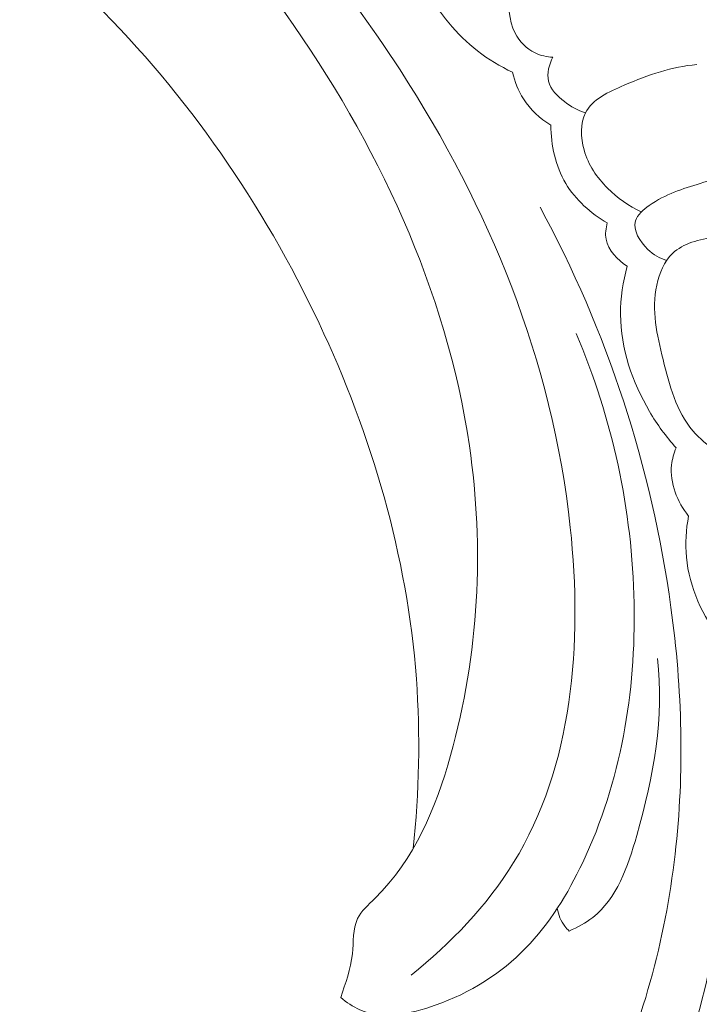
# Model space of a CAD drawing. Units: centimetres. Extents: x -85 to 82, y -383 to -147.
# Drawn here: x 9 to 13, y -229 to -223 of the extents above; entities that cross this region are included whole.
import ezdxf

# ---------------------------------------------------------------- set-up
doc = ezdxf.new("R2010")
doc.units = ezdxf.units.CM
doc.header["$MEASUREMENT"] = 0
doc.layers.add('layer 1', color=7, linetype='Continuous')

msp = doc.modelspace()

# ---------------------------------------------------------------- linework, layer by layer
at = {"layer": 'layer 1', "color": 250, "lineweight": 20}
for points, knots in [([(-85.12558, -383.03001), (-85.12558, -383.03001), (-85.12558, -146.8443), (-85.12558, -146.8443), (-85.12558, -146.8443), (-85.12558, -146.8443), (81.87441, -146.8443), (81.87441, -146.8443), (81.87441, -146.8443), (81.87441, -146.8443), (81.87441, -383.03001), (81.87441, -383.03001), (81.87441, -383.03001), (81.87441, -383.03001), (-85.12558, -383.03001), (-85.12558, -383.03001)], [0, 0, 0, 0, 0.2, 0.2, 0.2, 0.2, 0.4, 0.4, 0.4, 0.4, 0.6, 0.6, 0.6, 0.6, 1, 1, 1, 1]), ([(11.13263, -228.57696), (11.15856, -228.50009), (11.1871, -228.42458), (11.19567, -228.34211), (11.19567, -228.34211), (11.20252, -228.27681), (11.19687, -228.20713), (11.22389, -228.15197), (11.22389, -228.15197), (11.24384, -228.11114), (11.2817, -228.07831), (11.31674, -228.04364), (11.31674, -228.04364), (11.53168, -227.83178), (11.64493, -227.55554), (11.72456, -227.27205), (11.72456, -227.27205), (11.87782, -226.72718), (11.90692, -226.15577), (11.82631, -225.60359), (11.82631, -225.60359), (11.7038, -224.76296), (11.32727, -223.96689), (10.83467, -223.27218), (10.83467, -223.27218), (10.34627, -222.58329), (9.74387, -221.994), (9.0755, -221.48363), (9.0755, -221.48363), (8.62574, -221.14015), (8.14617, -220.83237), (7.62416, -220.61891), (7.62416, -220.61891), (7.27249, -220.47508), (6.90165, -220.37399), (6.52687, -220.30817)], [0, 0, 0, 0, 0.1, 0.1, 0.1, 0.1, 0.2, 0.2, 0.2, 0.2, 0.3, 0.3, 0.3, 0.3, 0.4, 0.4, 0.4, 0.4, 0.5, 0.5, 0.5, 0.5, 0.6, 0.6, 0.6, 0.6, 0.7, 0.7, 0.7, 0.7, 0.8, 0.8, 0.8, 0.8, 1, 1, 1, 1]), ([(11.52308, -227.77446), (11.55536, -227.47085), (11.56284, -227.16393), (11.54033, -226.85955), (11.54033, -226.85955), (11.49134, -226.19658), (11.30023, -225.54595), (11.01603, -224.94256), (11.01603, -224.94256), (10.71407, -224.30132), (10.30682, -223.71334), (9.80745, -223.21651), (9.80745, -223.21651), (9.2843, -222.69594), (8.65994, -222.27539), (7.99652, -221.95427), (7.99652, -221.95427), (7.90729, -221.91102), (7.81735, -221.86961), (7.72648, -221.83024)], [0, 0, 0, 0, 0.1666667, 0.1666667, 0.1666667, 0.1666667, 0.3333333, 0.3333333, 0.3333333, 0.3333333, 0.5, 0.5, 0.5, 0.5, 0.6666667, 0.6666667, 0.6666667, 0.6666667, 1, 1, 1, 1]), ([(11.51235, -228.45642), (11.72567, -228.28557), (11.92169, -228.08203), (12.06433, -227.85028), (12.06433, -227.85028), (12.38455, -227.33025), (12.43661, -226.66817), (12.36989, -226.04287), (12.36989, -226.04287), (12.27372, -225.14087), (11.93059, -224.31528), (11.45249, -223.57737), (11.45249, -223.57737), (11.14513, -223.10298), (10.78207, -222.66485), (10.369, -222.28282)], [0, 0, 0, 0, 0.2, 0.2, 0.2, 0.2, 0.4, 0.4, 0.4, 0.4, 0.6, 0.6, 0.6, 0.6, 1, 1, 1, 1]), ([(12.27657, -223.50823), (12.24356, -223.50699), (12.21029, -223.49996), (12.18031, -223.48559), (12.18031, -223.48559), (12.1344, -223.4635), (12.09607, -223.42377), (12.07318, -223.37931), (12.07318, -223.37931), (12.0365, -223.30798), (12.03956, -223.22421), (12.02443, -223.14168), (12.02443, -223.14168), (12.00814, -223.05313), (11.97084, -222.96582), (11.91019, -222.90837), (11.91019, -222.90837), (11.86206, -222.86272), (11.7992, -222.83573), (11.73219, -222.80455), (11.73219, -222.80455), (11.6936, -222.7866), (11.65368, -222.76729), (11.63774, -222.7327), (11.63774, -222.7327), (11.62621, -222.7074), (11.62751, -222.67389), (11.63424, -222.64557)], [0, 0, 0, 0, 0.125, 0.125, 0.125, 0.125, 0.25, 0.25, 0.25, 0.25, 0.375, 0.375, 0.375, 0.375, 0.5, 0.5, 0.5, 0.5, 0.625, 0.625, 0.625, 0.625, 0.75, 0.75, 0.75, 0.75, 1, 1, 1, 1]), ([(11.41362, -222.76568), (11.45486, -222.8989), (11.51451, -223.02586), (11.58827, -223.14547), (11.58827, -223.14547), (11.66469, -223.26976), (11.75629, -223.38606), (11.87051, -223.47491), (11.87051, -223.47491), (11.92854, -223.52005), (11.99248, -223.55807), (12.05885, -223.58989)], [0, 0, 0, 0, 0.25, 0.25, 0.25, 0.25, 0.5, 0.5, 0.5, 0.5, 1, 1, 1, 1]), ([(12.45163, -223.8084), (12.41055, -223.79545), (12.37361, -223.77461), (12.33804, -223.74763), (12.33804, -223.74763), (12.29972, -223.71843), (12.26322, -223.68197), (12.25277, -223.63757), (12.25277, -223.63757), (12.24302, -223.59587), (12.25622, -223.54722), (12.27657, -223.50823)], [0, 0, 0, 0, 0.25, 0.25, 0.25, 0.25, 0.5, 0.5, 0.5, 0.5, 1, 1, 1, 1]), ([(12.75239, -224.34251), (12.68531, -224.31125), (12.62367, -224.26702), (12.57105, -224.21441), (12.57105, -224.21441), (12.51373, -224.15705), (12.46692, -224.0897), (12.44408, -224.00833), (12.44408, -224.00833), (12.42534, -223.94148), (12.42277, -223.86524), (12.45163, -223.8084), (12.45163, -223.8084), (12.4885, -223.73576), (12.57668, -223.69493), (12.6608, -223.65923), (12.6608, -223.65923), (12.79404, -223.60266), (12.91695, -223.55911), (13.05171, -223.54843)], [0, 0, 0, 0, 0.1666667, 0.1666667, 0.1666667, 0.1666667, 0.3333333, 0.3333333, 0.3333333, 0.3333333, 0.5, 0.5, 0.5, 0.5, 0.6666667, 0.6666667, 0.6666667, 0.6666667, 1, 1, 1, 1]), ([(12.05885, -223.58989), (12.07004, -223.64015), (12.08923, -223.68925), (12.11707, -223.73289), (12.11707, -223.73289), (12.15403, -223.79099), (12.20653, -223.8395), (12.26496, -223.87509)], [0, 0, 0, 0, 0.3333333, 0.3333333, 0.3333333, 0.3333333, 1, 1, 1, 1]), ([(12.26496, -223.87509), (12.26559, -223.98321), (12.2899, -224.0952), (12.34534, -224.18848), (12.34534, -224.18848), (12.39847, -224.278), (12.48004, -224.35034), (12.56943, -224.40186)], [0, 0, 0, 0, 0.3333333, 0.3333333, 0.3333333, 0.3333333, 1, 1, 1, 1]), ([(12.88897, -224.60478), (12.85149, -224.59264), (12.81807, -224.57379), (12.78768, -224.5445), (12.78768, -224.5445), (12.74434, -224.50298), (12.70719, -224.44056), (12.72159, -224.39057), (12.72159, -224.39057), (12.73103, -224.35774), (12.76278, -224.33026), (12.79522, -224.30745), (12.79522, -224.30745), (12.88308, -224.24582), (12.976, -224.21845), (13.0707, -224.18861), (13.0707, -224.18861), (13.12268, -224.1722), (13.17517, -224.15501), (13.22828, -224.14157)], [0, 0, 0, 0, 0.1666667, 0.1666667, 0.1666667, 0.1666667, 0.3333333, 0.3333333, 0.3333333, 0.3333333, 0.5, 0.5, 0.5, 0.5, 0.6666667, 0.6666667, 0.6666667, 0.6666667, 1, 1, 1, 1]), ([(9.88261, -229.83924), (9.85334, -229.90563), (9.83224, -229.97899), (9.83151, -230.05047), (9.83151, -230.05047), (9.82943, -230.24513), (9.97839, -230.42538), (10.15434, -230.54177), (10.15434, -230.54177), (10.41472, -230.71391), (10.73409, -230.7462), (11.01755, -230.67012), (11.01755, -230.67012), (11.19153, -230.62345), (11.35194, -230.5359), (11.50126, -230.43302), (11.50126, -230.43302), (11.96007, -230.11688), (12.31287, -229.65593), (12.55374, -229.1521), (12.55374, -229.1521), (12.75772, -228.72544), (12.88154, -228.26809), (12.93502, -227.80465), (12.93502, -227.80465), (12.98592, -227.36304), (12.97307, -226.91586), (12.9126, -226.47459), (12.9126, -226.47459), (12.80937, -225.71927), (12.56688, -224.98133), (12.20734, -224.31645)], [0, 0, 0, 0, 0.1111111, 0.1111111, 0.1111111, 0.1111111, 0.2222222, 0.2222222, 0.2222222, 0.2222222, 0.3333333, 0.3333333, 0.3333333, 0.3333333, 0.4444444, 0.4444444, 0.4444444, 0.4444444, 0.5555556, 0.5555556, 0.5555556, 0.5555556, 0.6666667, 0.6666667, 0.6666667, 0.6666667, 0.7777778, 0.7777778, 0.7777778, 0.7777778, 1, 1, 1, 1]), ([(12.56943, -224.40186), (12.56151, -224.4301), (12.5576, -224.46056), (12.56261, -224.48937), (12.56261, -224.48937), (12.57325, -224.55016), (12.62374, -224.60318), (12.6769, -224.63415)], [0, 0, 0, 0, 0.3333333, 0.3333333, 0.3333333, 0.3333333, 1, 1, 1, 1]), ([(13.15751, -225.63278), (13.11129, -225.60143), (13.06707, -225.56485), (13.03123, -225.52252), (13.03123, -225.52252), (12.94212, -225.41754), (12.90397, -225.27719), (12.86969, -225.13834), (12.86969, -225.13834), (12.83667, -225.00445), (12.80724, -224.87221), (12.83631, -224.73681), (12.83631, -224.73681), (12.84993, -224.67338), (12.87643, -224.60931), (12.92043, -224.56677), (12.92043, -224.56677), (12.97821, -224.51085), (13.06606, -224.49215), (13.15171, -224.47478), (13.15171, -224.47478), (13.37235, -224.43005), (13.57746, -224.3945), (13.78919, -224.41739)], [0, 0, 0, 0, 0.1428571, 0.1428571, 0.1428571, 0.1428571, 0.2857143, 0.2857143, 0.2857143, 0.2857143, 0.4285714, 0.4285714, 0.4285714, 0.4285714, 0.5714286, 0.5714286, 0.5714286, 0.5714286, 0.7142857, 0.7142857, 0.7142857, 0.7142857, 1, 1, 1, 1]), ([(12.6769, -224.63415), (12.65368, -224.71888), (12.64021, -224.80691), (12.64067, -224.89481), (12.64067, -224.89481), (12.64175, -225.07803), (12.70387, -225.26037), (12.79709, -225.4184), (12.79709, -225.4184), (12.83865, -225.4887), (12.88632, -225.55421), (12.94045, -225.61446)], [0, 0, 0, 0, 0.25, 0.25, 0.25, 0.25, 0.5, 0.5, 0.5, 0.5, 1, 1, 1, 1]), ([(11.13263, -228.57696), (11.16375, -228.60343), (11.19856, -228.62709), (11.23574, -228.64334), (11.23574, -228.64334), (11.35835, -228.69659), (11.50679, -228.66718), (11.64182, -228.61938), (11.64182, -228.61938), (11.83231, -228.552), (11.9962, -228.44835), (12.12915, -228.31201), (12.12915, -228.31201), (12.2574, -228.18045), (12.35682, -228.01848), (12.43705, -227.8492), (12.43705, -227.8492), (12.64341, -227.41413), (12.72331, -226.93074), (12.71402, -226.45191), (12.71402, -226.45191), (12.70421, -225.94995), (12.59637, -225.45284), (12.40112, -224.99806)], [0, 0, 0, 0, 0.1428571, 0.1428571, 0.1428571, 0.1428571, 0.2857143, 0.2857143, 0.2857143, 0.2857143, 0.4285714, 0.4285714, 0.4285714, 0.4285714, 0.5714286, 0.5714286, 0.5714286, 0.5714286, 0.7142857, 0.7142857, 0.7142857, 0.7142857, 1, 1, 1, 1]), ([(12.94045, -225.61446), (12.92827, -225.64395), (12.91913, -225.67495), (12.91564, -225.70668), (12.91564, -225.70668), (12.90502, -225.80357), (12.94683, -225.90667), (13.00732, -225.98173)], [0, 0, 0, 0, 0.3333333, 0.3333333, 0.3333333, 0.3333333, 1, 1, 1, 1]), ([(13.00732, -225.98173), (12.99386, -226.05485), (12.98887, -226.12985), (12.99583, -226.20399), (12.99583, -226.20399), (13.01103, -226.36635), (13.08331, -226.5247), (13.18377, -226.65095)], [0, 0, 0, 0, 0.3333333, 0.3333333, 0.3333333, 0.3333333, 1, 1, 1, 1]), ([(12.36419, -228.21885), (12.40876, -228.19963), (12.45273, -228.17582), (12.49065, -228.14618), (12.49065, -228.14618), (12.62101, -228.04419), (12.67968, -227.87274), (12.72801, -227.70435), (12.72801, -227.70435), (12.82086, -227.38077), (12.87547, -227.06788), (12.83994, -226.75048)], [0, 0, 0, 0, 0.25, 0.25, 0.25, 0.25, 0.5, 0.5, 0.5, 0.5, 1, 1, 1, 1]), ([(9.85757, -229.66594), (9.79248, -229.68646), (9.72853, -229.71879), (9.6778, -229.76477), (9.6778, -229.76477), (9.58799, -229.84618), (9.53961, -229.97045), (9.52581, -230.0944), (9.52581, -230.0944), (9.49827, -230.34125), (9.60765, -230.5867), (9.77379, -230.76782), (9.77379, -230.76782), (9.95315, -230.96329), (10.19845, -231.08365), (10.45636, -231.13246), (10.45636, -231.13246), (10.69513, -231.17769), (10.94461, -231.16154), (11.17501, -231.09069), (11.17501, -231.09069), (11.55902, -230.97264), (11.8901, -230.70271), (12.15865, -230.39504), (12.15865, -230.39504), (12.44684, -230.06485), (12.66313, -229.69114), (12.83507, -229.29338), (12.83507, -229.29338), (13.03377, -228.83395), (13.17347, -228.34246), (13.19247, -227.84701), (13.19247, -227.84701), (13.19706, -227.7281), (13.19471, -227.60901), (13.18706, -227.49039)], [0, 0, 0, 0, 0.1, 0.1, 0.1, 0.1, 0.2, 0.2, 0.2, 0.2, 0.3, 0.3, 0.3, 0.3, 0.4, 0.4, 0.4, 0.4, 0.5, 0.5, 0.5, 0.5, 0.6, 0.6, 0.6, 0.6, 0.7, 0.7, 0.7, 0.7, 0.8, 0.8, 0.8, 0.8, 1, 1, 1, 1]), ([(12.29984, -228.09667), (12.30553, -228.131), (12.31921, -228.16515), (12.34042, -228.19284), (12.34042, -228.19284), (12.34759, -228.20221), (12.3556, -228.21088), (12.36419, -228.21885)], [0, 0, 0, 0, 0.3333333, 0.3333333, 0.3333333, 0.3333333, 1, 1, 1, 1])]:
    msp.add_open_spline(points, degree=3, knots=knots, dxfattribs=at)

doc.saveas('drawing.dxf')
